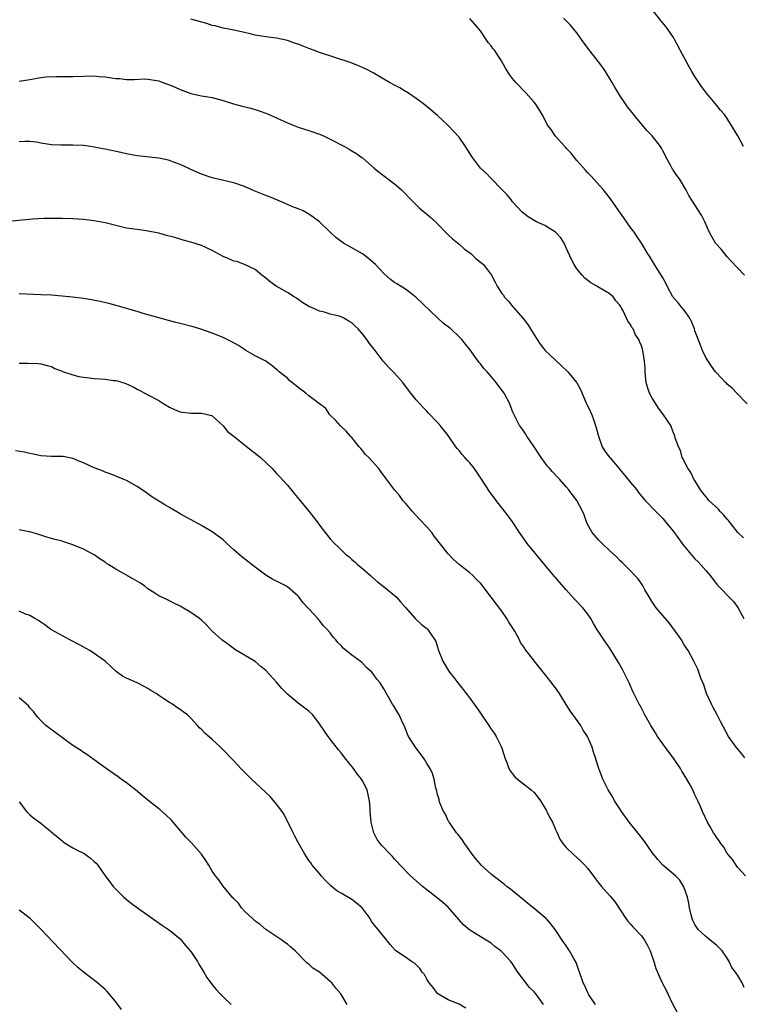
# Model space of a CAD drawing. Units: inches. Extents: x 2577000 to 2580000, y 1548000 to 1551000.
# Drawn here: x 2577259 to 2577394, y 1549289 to 1549473 of the extents above; entities that cross this region are included whole.
import ezdxf

# ---------------------------------------------------------------- set-up
doc = ezdxf.new("R2010")
doc.units = ezdxf.units.IN
doc.header["$MEASUREMENT"] = 0
doc.layers.add('LD25771548_10ft', color=53, linetype='Continuous')

msp = doc.modelspace()

# ---------------------------------------------------------------- linework, layer by layer
at = {"layer": 'LD25771548_10ft'}
for points, elevation in [([(2577394.06, 1549449), (2577393, 1549451), (2577391, 1549454.28), (2577390.5, 1549455), (2577389.78, 1549455.78), (2577388.84, 1549457), (2577387.17, 1549459), (2577386.23, 1549460.23), (2577385, 1549462.1), (2577384.42, 1549463), (2577383.89, 1549463.89), (2577382.23, 1549467), (2577381.13, 1549469.13), (2577381, 1549469.35), (2577379.86, 1549471), (2577379.49, 1549471.49), (2577378.57, 1549472.57), (2577377, 1549474.57)], 7360), ([(2577394.04, 1549376.04), (2577393, 1549377.04), (2577391.45, 1549379), (2577391.27, 1549379.27), (2577391, 1549379.54), (2577390.32, 1549380.32), (2577389.66, 1549381), (2577389.38, 1549381.38), (2577387.6, 1549383), (2577387.34, 1549383.34), (2577387, 1549383.74), (2577386.45, 1549384.45), (2577386.06, 1549385), (2577385, 1549386.7), (2577384.81, 1549387), (2577384.22, 1549388.22), (2577383.65, 1549389), (2577383, 1549390.32), (2577382.79, 1549390.79), (2577382.64, 1549391), (2577382.3, 1549392.3), (2577381.9, 1549393), (2577381.31, 1549394.69), (2577381.26, 1549395), (2577381.2, 1549395.2), (2577381, 1549395.63), (2577380.64, 1549396.64), (2577380.47, 1549397), (2577379.15, 1549399), (2577379, 1549399.17), (2577378.21, 1549400.21), (2577377.68, 1549401), (2577377, 1549402.06), (2577376.49, 1549403), (2577376.13, 1549404.13), (2577375.88, 1549405), (2577375.76, 1549406.24), (2577375.7, 1549407), (2577375.69, 1549407.69), (2577375.61, 1549409), (2577375.3, 1549411), (2577375.2, 1549411.2), (2577375, 1549411.86), (2577374.66, 1549412.66), (2577374.55, 1549413), (2577373.92, 1549413.92), (2577373.45, 1549415), (2577373.25, 1549415.25), (2577373, 1549415.83), (2577372.45, 1549416.45), (2577372.24, 1549417), (2577371.62, 1549418.38), (2577371.26, 1549419), (2577371.15, 1549419.15), (2577371, 1549419.42), (2577370.25, 1549420.25), (2577369.74, 1549421), (2577369, 1549421.58), (2577366.87, 1549422.87), (2577366.68, 1549423), (2577365.61, 1549423.61), (2577364.48, 1549424.48), (2577363.99, 1549425), (2577363, 1549426.21), (2577362.48, 1549427), (2577361.98, 1549427.98), (2577361, 1549430.15), (2577360.59, 1549431), (2577359.97, 1549431.97), (2577359.05, 1549433), (2577359, 1549433.05), (2577357, 1549434.28), (2577355.44, 1549435), (2577355.15, 1549435.15), (2577355, 1549435.25), (2577353.88, 1549435.88), (2577352.77, 1549436.77), (2577351, 1549438.7), (2577350.76, 1549439), (2577350.01, 1549440.01), (2577349.01, 1549441), (2577347, 1549443.04), (2577346.05, 1549444.05), (2577345, 1549445.01), (2577343.51, 1549447), (2577342.24, 1549449), (2577341, 1549450.78), (2577339.94, 1549451.94), (2577339, 1549452.94), (2577337, 1549454.79), (2577335.82, 1549455.82), (2577334.35, 1549457), (2577333, 1549457.98), (2577331.21, 1549459.21), (2577331, 1549459.32), (2577329.96, 1549459.96), (2577329, 1549460.46), (2577328.05, 1549461), (2577325, 1549462.79), (2577323.55, 1549463.55), (2577322.16, 1549464.16), (2577321, 1549464.57), (2577320.7, 1549464.7), (2577315, 1549466.58), (2577313.86, 1549467), (2577313, 1549467.34), (2577311.78, 1549467.78), (2577311, 1549468.12), (2577310.33, 1549468.33), (2577309, 1549468.81), (2577307, 1549469.23), (2577305, 1549469.49), (2577303, 1549469.83), (2577302.06, 1549470.06), (2577301, 1549470.3), (2577299, 1549470.73), (2577297, 1549471.1), (2577295.51, 1549471.51), (2577295, 1549471.63), (2577293.97, 1549471.97), (2577291, 1549472.8)], 7390), ([(2577394.75, 1549401), (2577392.82, 1549403), (2577391.94, 1549403.94), (2577391, 1549404.72), (2577390.87, 1549404.87), (2577390.71, 1549405), (2577389.9, 1549405.9), (2577389, 1549406.8), (2577388.84, 1549407), (2577388.07, 1549408.07), (2577387.43, 1549409), (2577387, 1549409.67), (2577386.42, 1549411), (2577386, 1549412), (2577385, 1549414.66), (2577384.89, 1549415), (2577384.36, 1549416.36), (2577384.01, 1549417), (2577383, 1549418.51), (2577382.56, 1549419), (2577381.84, 1549419.84), (2577380.9, 1549421), (2577379.79, 1549423), (2577379.54, 1549423.54), (2577379, 1549424.54), (2577378.85, 1549424.85), (2577377.48, 1549427), (2577376.55, 1549428.55), (2577376.22, 1549429), (2577375.04, 1549431), (2577374.21, 1549432.21), (2577373.73, 1549433), (2577373, 1549433.95), (2577371.74, 1549435.74), (2577370.81, 1549437), (2577369.27, 1549439.27), (2577368.4, 1549440.4), (2577367.91, 1549441), (2577365.57, 1549443.56), (2577365, 1549444.13), (2577364.59, 1549444.59), (2577363, 1549446.4), (2577362.51, 1549447), (2577361.86, 1549447.86), (2577361, 1549448.74), (2577360.88, 1549448.88), (2577360.76, 1549449), (2577358.92, 1549451), (2577358.19, 1549452.19), (2577357.5, 1549453), (2577357.35, 1549453.35), (2577356.48, 1549455), (2577355.94, 1549455.94), (2577355.26, 1549457), (2577355, 1549457.31), (2577353.54, 1549459), (2577351.61, 1549461), (2577351, 1549461.73), (2577350.44, 1549462.44), (2577349.64, 1549463.64), (2577348.93, 1549465), (2577347.62, 1549467), (2577347.33, 1549467.33), (2577347, 1549467.81), (2577346.43, 1549468.43), (2577345, 1549470.6), (2577343.91, 1549471.91), (2577343, 1549472.89)], 7380), ([(2577394.23, 1549425), (2577391.68, 1549427.68), (2577391, 1549428.46), (2577389.87, 1549429.87), (2577389, 1549430.79), (2577388.84, 1549431), (2577387.68, 1549433), (2577386.81, 1549435), (2577386.24, 1549436.24), (2577384.39, 1549439), (2577383.87, 1549439.87), (2577383.32, 1549441), (2577382.11, 1549443), (2577381.63, 1549443.63), (2577381, 1549444.58), (2577380.82, 1549444.82), (2577380.42, 1549445.58), (2577379.62, 1549447), (2577379.44, 1549447.44), (2577379, 1549448.22), (2577378.73, 1549448.73), (2577378.55, 1549449), (2577377, 1549451), (2577376.03, 1549452.03), (2577375.19, 1549453), (2577374.19, 1549454.19), (2577373, 1549455.76), (2577372.44, 1549456.44), (2577372.04, 1549457), (2577371, 1549458.55), (2577370.07, 1549460.07), (2577369.54, 1549461), (2577368.29, 1549463), (2577367.79, 1549463.79), (2577367, 1549464.84), (2577365, 1549467.4), (2577364.32, 1549468.32), (2577363.87, 1549469), (2577363, 1549470.22), (2577361.75, 1549471.75), (2577361, 1549472.49), (2577360.46, 1549473)], 7370), ([(2577259, 1549461.2), (2577261, 1549461.56), (2577261.65, 1549461.65), (2577263, 1549461.89), (2577264, 1549462), (2577265.93, 1549462.07), (2577267, 1549462.06), (2577269, 1549462.08), (2577271, 1549462.18), (2577273, 1549462.19), (2577273.9, 1549462.1), (2577275, 1549462.01), (2577276.19, 1549461.81), (2577277, 1549461.74), (2577277.73, 1549461.73), (2577279, 1549461.56), (2577280.44, 1549461.56), (2577282.37, 1549461.63), (2577283, 1549461.6), (2577284.65, 1549461.35), (2577285, 1549461.27), (2577285.75, 1549461), (2577286.64, 1549460.64), (2577287, 1549460.53), (2577288.07, 1549460.07), (2577289, 1549459.64), (2577289.49, 1549459.49), (2577291, 1549458.91), (2577293, 1549458.49), (2577295, 1549458.16), (2577297, 1549457.63), (2577298.97, 1549456.97), (2577300.56, 1549456.56), (2577302.16, 1549456.16), (2577303.71, 1549455.71), (2577305.17, 1549455.17), (2577309, 1549453.44), (2577310.1, 1549453), (2577311, 1549452.65), (2577313, 1549452.02), (2577315, 1549451.33), (2577315.75, 1549451), (2577317, 1549450.4), (2577319.66, 1549449), (2577320.52, 1549448.52), (2577321, 1549448.25), (2577321.76, 1549447.76), (2577322.88, 1549447), (2577323, 1549446.91), (2577325.19, 1549445), (2577326.2, 1549444.2), (2577329, 1549442.08), (2577330.23, 1549441), (2577331, 1549440.23), (2577331.57, 1549439.57), (2577333, 1549438.15), (2577333.58, 1549437.58), (2577334.66, 1549436.66), (2577335, 1549436.4), (2577335.76, 1549435.76), (2577337, 1549434.6), (2577338.57, 1549433), (2577338.77, 1549432.77), (2577339, 1549432.57), (2577339.78, 1549431.78), (2577341, 1549430.8), (2577341.94, 1549429.94), (2577343, 1549429.22), (2577343.28, 1549429), (2577344.13, 1549428.13), (2577345, 1549427.47), (2577345.24, 1549427.24), (2577345.56, 1549427), (2577347.07, 1549425), (2577347.74, 1549423.74), (2577348.09, 1549423), (2577349, 1549421.64), (2577349.27, 1549421.27), (2577349.43, 1549421), (2577350.21, 1549420.21), (2577351, 1549419.21), (2577351.11, 1549419.11), (2577351.19, 1549419), (2577352.97, 1549416.97), (2577353.83, 1549415.83), (2577354.3, 1549415), (2577355, 1549413.87), (2577356.13, 1549412.13), (2577357.09, 1549411), (2577359, 1549409.17), (2577360.13, 1549408.13), (2577361.31, 1549407), (2577362.95, 1549404.95), (2577363.68, 1549403.68), (2577364.66, 1549401.34), (2577365.52, 1549399.52), (2577365.74, 1549399), (2577366.09, 1549398.09), (2577366.48, 1549397), (2577366.57, 1549396.57), (2577366.98, 1549395), (2577367.7, 1549393), (2577368.21, 1549392.21), (2577369, 1549391.17), (2577369.1, 1549391), (2577370.81, 1549389), (2577371, 1549388.8), (2577372.49, 1549387), (2577373, 1549386.33), (2577374.13, 1549385), (2577374.48, 1549384.48), (2577375, 1549383.81), (2577375.73, 1549383), (2577377.61, 1549381), (2577378.33, 1549380.33), (2577379, 1549379.63), (2577379.5, 1549379), (2577381, 1549377.23), (2577382.6, 1549375), (2577382.76, 1549374.76), (2577384.58, 1549372.58), (2577385, 1549372.09), (2577385.57, 1549371.57), (2577386.12, 1549371), (2577387, 1549369.91), (2577387.82, 1549369), (2577388.35, 1549368.35), (2577389, 1549367.45), (2577389.2, 1549367.2), (2577390.2, 1549366.2), (2577391, 1549365.32), (2577392.18, 1549364.18), (2577393.01, 1549363.01), (2577394.14, 1549361)], 7400), ([(2577394.32, 1549335), (2577393.75, 1549335.75), (2577392.65, 1549337), (2577391.28, 1549339), (2577389.77, 1549341.77), (2577389.16, 1549343), (2577388.39, 1549344.39), (2577388.08, 1549345), (2577387.17, 1549347), (2577386.64, 1549348.64), (2577386.12, 1549349.88), (2577385.74, 1549351), (2577385.54, 1549351.54), (2577384.87, 1549352.87), (2577384.78, 1549353), (2577383.71, 1549355), (2577383, 1549356.09), (2577382.5, 1549357), (2577381.89, 1549357.89), (2577380.16, 1549360.16), (2577379, 1549361.52), (2577377.79, 1549363), (2577377, 1549364.11), (2577376.44, 1549365), (2577375.65, 1549366.35), (2577375.19, 1549367.19), (2577374.38, 1549368.38), (2577373.79, 1549369), (2577373, 1549369.89), (2577371.44, 1549371.44), (2577371, 1549371.81), (2577370.45, 1549372.45), (2577369, 1549373.76), (2577367.67, 1549375), (2577367, 1549375.66), (2577365.81, 1549377), (2577365, 1549378.47), (2577364.75, 1549379), (2577364.31, 1549380.31), (2577364.01, 1549381), (2577362.97, 1549383), (2577362.11, 1549384.11), (2577361.47, 1549385), (2577361, 1549385.53), (2577359.75, 1549387), (2577359.37, 1549387.37), (2577358.39, 1549388.39), (2577357.88, 1549389), (2577357.46, 1549389.46), (2577356.3, 1549391), (2577355, 1549393.02), (2577353.63, 1549395), (2577353.42, 1549395.42), (2577353, 1549396), (2577352.6, 1549396.6), (2577352.29, 1549397), (2577351.26, 1549399), (2577351, 1549399.61), (2577350.45, 1549401), (2577349.42, 1549403), (2577349, 1549403.6), (2577347.93, 1549405), (2577347, 1549406.12), (2577346.22, 1549407), (2577345.63, 1549407.63), (2577345, 1549408.48), (2577344.75, 1549408.75), (2577344.57, 1549409), (2577343, 1549411.16), (2577342.18, 1549412.18), (2577341.53, 1549413), (2577341, 1549413.55), (2577339.48, 1549415), (2577338.07, 1549416.07), (2577337, 1549417.05), (2577332.95, 1549420.95), (2577331, 1549422.4), (2577329.4, 1549423.4), (2577329, 1549423.69), (2577328.21, 1549424.21), (2577327, 1549425.35), (2577325.4, 1549427), (2577325, 1549427.39), (2577324.12, 1549428.12), (2577323, 1549428.98), (2577321, 1549430.15), (2577319.49, 1549431), (2577319.19, 1549431.19), (2577318.04, 1549432.04), (2577317, 1549433.02), (2577315.01, 1549435), (2577313.82, 1549435.82), (2577313, 1549436.42), (2577311.92, 1549437), (2577311, 1549437.41), (2577309.85, 1549437.85), (2577309, 1549438.22), (2577307.13, 1549439), (2577305.64, 1549439.64), (2577305, 1549439.87), (2577302.78, 1549440.78), (2577301, 1549441.55), (2577299, 1549442.23), (2577295, 1549443.17), (2577293, 1549443.85), (2577291, 1549444.74), (2577290.49, 1549445), (2577289, 1549445.69), (2577287.94, 1549446.06), (2577287, 1549446.43), (2577286.55, 1549446.55), (2577285, 1549446.88), (2577281, 1549447.32), (2577279, 1549447.67), (2577277.92, 1549447.92), (2577275, 1549448.53), (2577274.59, 1549448.59), (2577273, 1549448.91), (2577272.3, 1549449), (2577271, 1549449.2), (2577269, 1549449.29), (2577268.72, 1549449.28), (2577266.75, 1549449.25), (2577265, 1549449.35), (2577263, 1549449.66), (2577262.19, 1549449.81), (2577261, 1549449.94), (2577260.03, 1549449.97), (2577259, 1549449.88)], 7410), ([(2577394.39, 1549313), (2577393, 1549314.51), (2577392.65, 1549315), (2577392, 1549316), (2577391.1, 1549317), (2577391, 1549317.15), (2577390.35, 1549318.35), (2577389.79, 1549319), (2577389.51, 1549319.51), (2577389, 1549320.18), (2577388.7, 1549320.7), (2577388.46, 1549321), (2577387.75, 1549322.25), (2577387.34, 1549323), (2577386.39, 1549325), (2577385.96, 1549326.04), (2577385.52, 1549327), (2577385.34, 1549327.34), (2577385, 1549328.12), (2577384.7, 1549328.7), (2577384.6, 1549329), (2577384.16, 1549329.84), (2577383.51, 1549331), (2577383, 1549331.83), (2577382.53, 1549332.53), (2577382.27, 1549333), (2577381, 1549334.9), (2577379.43, 1549337), (2577379, 1549337.63), (2577378, 1549339), (2577377.64, 1549339.64), (2577376.79, 1549341), (2577375.68, 1549343), (2577374.77, 1549344.77), (2577374.61, 1549345), (2577373.39, 1549347.39), (2577372.7, 1549349), (2577371.74, 1549351), (2577371.46, 1549351.46), (2577370.75, 1549352.75), (2577369, 1549355.62), (2577368.41, 1549356.41), (2577366.81, 1549358.81), (2577366.72, 1549359), (2577366.07, 1549360.07), (2577365.59, 1549361), (2577365, 1549361.82), (2577364.08, 1549363), (2577363.54, 1549363.54), (2577363, 1549364.14), (2577362.56, 1549364.56), (2577361, 1549366.36), (2577359.75, 1549367.75), (2577359, 1549368.64), (2577358.82, 1549368.82), (2577357, 1549370.99), (2577353.74, 1549375), (2577353, 1549375.99), (2577352.31, 1549377), (2577351, 1549379.02), (2577350.16, 1549380.16), (2577349.51, 1549381), (2577347.9, 1549383), (2577346.67, 1549384.67), (2577345.19, 1549387), (2577343.83, 1549389), (2577343, 1549390.04), (2577342.53, 1549390.53), (2577342.11, 1549391), (2577341.59, 1549391.59), (2577341, 1549392.35), (2577340.68, 1549392.68), (2577340.43, 1549393), (2577339, 1549395.1), (2577337.46, 1549397), (2577337, 1549397.52), (2577335.3, 1549399.3), (2577335, 1549399.63), (2577334.32, 1549400.32), (2577333, 1549401.78), (2577332.04, 1549403), (2577331.57, 1549403.57), (2577330.54, 1549405), (2577329, 1549406.72), (2577327.88, 1549407.88), (2577326.87, 1549409), (2577325.35, 1549411), (2577324.28, 1549412.28), (2577323.82, 1549413), (2577323, 1549414.07), (2577322.18, 1549415), (2577321.55, 1549415.55), (2577321, 1549416.16), (2577320.43, 1549416.43), (2577319.54, 1549417), (2577319, 1549417.25), (2577318.64, 1549417.36), (2577317, 1549417.76), (2577315.89, 1549418.11), (2577315, 1549418.34), (2577313.49, 1549419), (2577313.14, 1549419.14), (2577311.87, 1549419.87), (2577310.71, 1549420.71), (2577310.27, 1549421), (2577309, 1549421.77), (2577306.93, 1549423), (2577305.79, 1549423.79), (2577305, 1549424.46), (2577304.25, 1549425), (2577303, 1549426.06), (2577301, 1549427), (2577299.57, 1549427.57), (2577299, 1549427.67), (2577298.1, 1549428.1), (2577297, 1549428.53), (2577295, 1549429.63), (2577293, 1549430.59), (2577291, 1549431.19), (2577289.58, 1549431.58), (2577289, 1549431.72), (2577288.04, 1549432.04), (2577286.44, 1549432.44), (2577285, 1549432.85), (2577282.68, 1549433.32), (2577281, 1549433.52), (2577279, 1549433.82), (2577277, 1549434.27), (2577275, 1549434.77), (2577273, 1549435.16), (2577271, 1549435.4), (2577269, 1549435.54), (2577267, 1549435.62), (2577265.63, 1549435.63), (2577263.61, 1549435.61), (2577261.49, 1549435.49), (2577257, 1549435.05)], 7420), ([(2577394.15, 1549292.15), (2577393.81, 1549293), (2577393, 1549294.36), (2577392.57, 1549295), (2577391.88, 1549295.88), (2577391.38, 1549297), (2577391, 1549297.65), (2577390.05, 1549299), (2577389, 1549300.06), (2577387.86, 1549301), (2577387, 1549301.68), (2577385.61, 1549303), (2577385.33, 1549303.33), (2577385, 1549303.88), (2577384.62, 1549304.62), (2577384.47, 1549305), (2577384.32, 1549305.68), (2577383.99, 1549307), (2577383.86, 1549307.86), (2577383.6, 1549309), (2577382.94, 1549310.94), (2577382.18, 1549312.18), (2577381.35, 1549313), (2577379, 1549315), (2577378.05, 1549316.05), (2577377, 1549317.32), (2577375.52, 1549319.52), (2577374.34, 1549321), (2577373, 1549322.7), (2577372.73, 1549323), (2577371.28, 1549325), (2577371, 1549325.48), (2577369.99, 1549327), (2577369.66, 1549327.66), (2577368.83, 1549329), (2577367.83, 1549331), (2577367.07, 1549333), (2577366.58, 1549334.58), (2577366.47, 1549335), (2577366.07, 1549336.07), (2577365.84, 1549337), (2577364.98, 1549339), (2577364.17, 1549340.17), (2577363.69, 1549341), (2577361.74, 1549343.74), (2577361, 1549344.96), (2577359.71, 1549347), (2577359, 1549348.03), (2577357.7, 1549349.7), (2577357, 1549350.63), (2577356.67, 1549351), (2577355.92, 1549351.92), (2577353.29, 1549355.3), (2577353, 1549355.76), (2577352.49, 1549356.49), (2577352.26, 1549357), (2577351.41, 1549358.59), (2577351.17, 1549359), (2577350.32, 1549360.32), (2577349.93, 1549361), (2577349, 1549362.37), (2577347, 1549364.99), (2577345.43, 1549367), (2577345, 1549367.58), (2577344.28, 1549368.28), (2577343.6, 1549369), (2577343, 1549369.53), (2577341.04, 1549371.04), (2577339.97, 1549371.97), (2577339, 1549373.05), (2577336.36, 1549376.36), (2577335.91, 1549377), (2577335, 1549378.07), (2577333.6, 1549379.6), (2577332.26, 1549381), (2577331, 1549382.51), (2577330.54, 1549383), (2577329.9, 1549383.9), (2577328.95, 1549385), (2577327.51, 1549387), (2577326.43, 1549388.43), (2577325.97, 1549389), (2577324.17, 1549391), (2577323.59, 1549391.59), (2577323, 1549392.33), (2577322.68, 1549392.68), (2577322.41, 1549393), (2577321, 1549394.76), (2577320.79, 1549395), (2577319.93, 1549395.93), (2577318.85, 1549397), (2577317.98, 1549397.98), (2577316.9, 1549399), (2577316.15, 1549400.15), (2577315, 1549401.05), (2577313, 1549402.55), (2577312.44, 1549403), (2577311, 1549404.1), (2577309.41, 1549405.41), (2577309, 1549405.81), (2577307.48, 1549407), (2577307.22, 1549407.22), (2577307, 1549407.46), (2577306.13, 1549408.13), (2577304.97, 1549408.97), (2577303, 1549410.01), (2577301.27, 1549411), (2577301, 1549411.14), (2577299.9, 1549411.9), (2577298.61, 1549412.61), (2577297.8, 1549413), (2577297, 1549413.41), (2577295, 1549414.2), (2577292.66, 1549415), (2577291.4, 1549415.4), (2577289, 1549416.03), (2577288.22, 1549416.22), (2577285, 1549417.07), (2577282.1, 1549417.9), (2577281, 1549418.24), (2577277.29, 1549419.29), (2577275.72, 1549419.72), (2577274.12, 1549420.12), (2577272.45, 1549420.45), (2577271, 1549420.7), (2577268.94, 1549420.94), (2577267, 1549421.11), (2577265, 1549421.27), (2577263, 1549421.39), (2577259, 1549421.55)], 7430), ([(2577259, 1549408.63), (2577260.64, 1549408.64), (2577262.55, 1549408.55), (2577263, 1549408.51), (2577264.19, 1549408.19), (2577265, 1549408), (2577265.63, 1549407.63), (2577267, 1549407.13), (2577267.08, 1549407.08), (2577269, 1549406.41), (2577270.12, 1549406.12), (2577271, 1549405.99), (2577272.11, 1549405.89), (2577273, 1549405.78), (2577275, 1549405.64), (2577276.59, 1549405.41), (2577277, 1549405.38), (2577277.33, 1549405.33), (2577278.85, 1549404.85), (2577280.22, 1549404.22), (2577281, 1549403.77), (2577281.51, 1549403.51), (2577282.41, 1549403), (2577283, 1549402.71), (2577285, 1549401.62), (2577285.99, 1549401), (2577287, 1549400.41), (2577287.96, 1549399.96), (2577289, 1549399.55), (2577289.46, 1549399.46), (2577291, 1549399.27), (2577293, 1549399.27), (2577294.34, 1549399), (2577294.85, 1549398.85), (2577295, 1549398.79), (2577297, 1549396.94), (2577297.86, 1549395.86), (2577299.07, 1549394.93), (2577301, 1549393.39), (2577302.3, 1549392.3), (2577303, 1549391.83), (2577304.01, 1549391), (2577305, 1549390.11), (2577306.1, 1549389), (2577307, 1549388.01), (2577307.5, 1549387.5), (2577309, 1549385.83), (2577310.29, 1549384.29), (2577311.17, 1549383.17), (2577312.98, 1549381), (2577313.87, 1549379.87), (2577314.57, 1549379), (2577315, 1549378.39), (2577316.07, 1549377), (2577317, 1549375.85), (2577317.79, 1549375), (2577318.43, 1549374.43), (2577319, 1549373.79), (2577319.85, 1549373), (2577320.5, 1549372.5), (2577321, 1549372), (2577321.55, 1549371.55), (2577322.16, 1549371), (2577323, 1549370.31), (2577324.47, 1549369), (2577324.76, 1549368.76), (2577325.8, 1549367.8), (2577326.85, 1549367), (2577329.29, 1549365), (2577330.11, 1549364.11), (2577331.02, 1549363.02), (2577332.8, 1549361), (2577332.91, 1549360.91), (2577333, 1549360.8), (2577333.94, 1549359.94), (2577335, 1549359.12), (2577335.13, 1549359), (2577336.49, 1549357), (2577336.68, 1549356.68), (2577337.15, 1549355), (2577338, 1549353), (2577339, 1549351.37), (2577339.24, 1549351), (2577340.01, 1549349.99), (2577340.77, 1549349), (2577341.77, 1549347.77), (2577342.32, 1549347), (2577343, 1549346.14), (2577344.32, 1549344.32), (2577345.13, 1549343.13), (2577345.61, 1549342.39), (2577346.56, 1549341), (2577347, 1549340.36), (2577347.58, 1549339.58), (2577347.91, 1549339), (2577348.9, 1549337), (2577349.45, 1549335.45), (2577349.57, 1549335), (2577349.95, 1549333.95), (2577350.31, 1549333), (2577350.56, 1549332.56), (2577351.44, 1549331.44), (2577351.89, 1549331), (2577353, 1549330.16), (2577354.48, 1549329), (2577355, 1549328.51), (2577355.67, 1549327.67), (2577356.17, 1549327), (2577357.24, 1549325.24), (2577357.4, 1549325), (2577357.9, 1549323.9), (2577358.41, 1549323), (2577359, 1549321.64), (2577359.3, 1549321), (2577359.82, 1549319.82), (2577360.37, 1549319), (2577361, 1549318.24), (2577362.26, 1549317), (2577363.74, 1549315.74), (2577364.45, 1549315), (2577365, 1549314.33), (2577366.45, 1549312.45), (2577367, 1549311.68), (2577367.59, 1549311), (2577369.21, 1549309.21), (2577370.09, 1549308.09), (2577372.1, 1549305), (2577372.5, 1549304.5), (2577373, 1549303.98), (2577373.44, 1549303.44), (2577375, 1549301.77), (2577375.58, 1549301), (2577376.1, 1549300.1), (2577376.65, 1549299), (2577377.32, 1549297), (2577377.72, 1549295.72), (2577378.89, 1549293), (2577379.64, 1549291.64), (2577379.91, 1549291), (2577380.76, 1549289.24), (2577381.63, 1549287.63)], 7440), ([(2577366.42, 1549289), (2577365.2, 1549290.8), (2577365, 1549291.13), (2577364.46, 1549292.46), (2577364.16, 1549293), (2577363.46, 1549295), (2577363.33, 1549295.33), (2577362.84, 1549296.84), (2577362.44, 1549297.56), (2577361.6, 1549299), (2577361.34, 1549299.34), (2577361, 1549299.91), (2577360.54, 1549300.54), (2577360.26, 1549301), (2577358.93, 1549303), (2577358.07, 1549304.07), (2577357.23, 1549305), (2577357, 1549305.21), (2577355, 1549306.86), (2577353.84, 1549307.84), (2577353, 1549308.51), (2577351, 1549310.16), (2577350.53, 1549310.53), (2577349.87, 1549311), (2577349.4, 1549311.4), (2577347.34, 1549313), (2577347, 1549313.29), (2577345.16, 1549315), (2577345, 1549315.17), (2577344.15, 1549316.15), (2577343.47, 1549317), (2577343, 1549317.65), (2577342.46, 1549318.46), (2577342.04, 1549319), (2577341.65, 1549319.65), (2577341, 1549320.43), (2577340.76, 1549320.76), (2577340.56, 1549321), (2577339.45, 1549322.55), (2577339.14, 1549323), (2577339.1, 1549323.1), (2577339, 1549323.26), (2577338.46, 1549324.46), (2577338.1, 1549325), (2577337.42, 1549326.58), (2577337.3, 1549327), (2577337.27, 1549327.27), (2577337, 1549328.11), (2577336.85, 1549328.85), (2577336.78, 1549329), (2577336.68, 1549329.32), (2577336.37, 1549331), (2577336.05, 1549332.05), (2577335.62, 1549333), (2577335, 1549333.96), (2577334.64, 1549334.64), (2577334.4, 1549335), (2577333.78, 1549335.78), (2577332.86, 1549337), (2577331.6, 1549339), (2577331.39, 1549339.39), (2577330.76, 1549341), (2577330.52, 1549341.48), (2577329.83, 1549343), (2577329.52, 1549343.53), (2577328.78, 1549344.78), (2577328.62, 1549345), (2577327, 1549347.84), (2577326.3, 1549349), (2577325.68, 1549349.68), (2577325, 1549350.67), (2577324.74, 1549351), (2577323.81, 1549351.81), (2577323, 1549352.66), (2577322.81, 1549352.81), (2577322.58, 1549353), (2577321, 1549354.16), (2577319.43, 1549355.43), (2577319, 1549355.96), (2577318.46, 1549356.46), (2577318.02, 1549357), (2577317.52, 1549357.52), (2577317, 1549358.28), (2577316.38, 1549359), (2577315.7, 1549359.7), (2577315, 1549360.62), (2577314.82, 1549360.82), (2577314.68, 1549361), (2577313, 1549362.78), (2577312.82, 1549363), (2577311.93, 1549363.93), (2577311.13, 1549365), (2577311, 1549365.14), (2577310.04, 1549366.04), (2577309, 1549366.9), (2577308.84, 1549367), (2577307, 1549367.92), (2577306.26, 1549368.26), (2577305, 1549369.07), (2577303, 1549370.53), (2577300.48, 1549372.48), (2577299, 1549373.81), (2577297.7, 1549375), (2577297.35, 1549375.35), (2577297, 1549375.66), (2577295, 1549377.17), (2577293, 1549378.36), (2577289, 1549380.52), (2577287, 1549381.67), (2577286.17, 1549382.17), (2577283.71, 1549383.71), (2577283, 1549384.25), (2577282.54, 1549384.54), (2577281, 1549385.6), (2577279, 1549386.74), (2577278.39, 1549387), (2577275.95, 1549387.95), (2577275, 1549388.27), (2577274.5, 1549388.5), (2577273, 1549389.09), (2577271, 1549390.01), (2577270.29, 1549390.29), (2577269, 1549390.86), (2577267.21, 1549391.21), (2577267, 1549391.23), (2577265, 1549391.23), (2577263, 1549391.35), (2577261.63, 1549391.63), (2577261, 1549391.74), (2577259.99, 1549391.99), (2577258.29, 1549392.29)], 7450), ([(2577356.73, 1549289), (2577355.31, 1549291), (2577355, 1549291.35), (2577354.14, 1549292.14), (2577351.98, 1549295), (2577351.6, 1549295.6), (2577351, 1549296.57), (2577350.66, 1549297), (2577349, 1549298.8), (2577348.78, 1549299), (2577347.76, 1549299.76), (2577347, 1549300.39), (2577346.07, 1549301), (2577343, 1549302.87), (2577341.86, 1549303.86), (2577339, 1549307.12), (2577337.99, 1549307.99), (2577337, 1549308.8), (2577335, 1549310.35), (2577334.21, 1549311), (2577333, 1549312.06), (2577331.98, 1549313), (2577330.04, 1549315), (2577329.56, 1549315.56), (2577329, 1549316.1), (2577328.58, 1549316.58), (2577328.15, 1549317), (2577326.62, 1549318.62), (2577326.28, 1549319), (2577325.77, 1549319.77), (2577325.11, 1549321), (2577324.64, 1549323), (2577324.45, 1549325), (2577324.44, 1549325.56), (2577324.33, 1549327), (2577324.06, 1549328.06), (2577323.86, 1549329), (2577323, 1549330.7), (2577322.83, 1549331), (2577322.02, 1549332.02), (2577321.31, 1549333), (2577319.68, 1549335), (2577319, 1549335.9), (2577318.5, 1549336.5), (2577317, 1549338.47), (2577316.58, 1549339), (2577315, 1549341.36), (2577313.77, 1549343), (2577313, 1549343.69), (2577312.24, 1549344.24), (2577311.24, 1549345), (2577311, 1549345.16), (2577309, 1549346.86), (2577307.95, 1549347.95), (2577307, 1549349.08), (2577305, 1549351.27), (2577304.03, 1549352.03), (2577303, 1549352.94), (2577299.23, 1549355.23), (2577298.05, 1549356.05), (2577297, 1549356.79), (2577296.75, 1549357), (2577295, 1549358.64), (2577293.84, 1549359.84), (2577293, 1549360.66), (2577292.59, 1549361), (2577291, 1549362.13), (2577289, 1549363.27), (2577287.83, 1549363.83), (2577287, 1549364.28), (2577286.5, 1549364.5), (2577285.15, 1549365.15), (2577285, 1549365.24), (2577284.26, 1549365.74), (2577283, 1549366.54), (2577282.43, 1549367), (2577281.58, 1549367.58), (2577280.32, 1549368.32), (2577277, 1549370.16), (2577275.68, 1549371), (2577275.27, 1549371.27), (2577275, 1549371.49), (2577274.07, 1549372.07), (2577273, 1549372.84), (2577271, 1549373.9), (2577269, 1549374.75), (2577268.27, 1549375), (2577267.29, 1549375.29), (2577267, 1549375.4), (2577265.7, 1549375.7), (2577265, 1549375.92), (2577264.16, 1549376.16), (2577263, 1549376.52), (2577262.67, 1549376.67), (2577261, 1549377.13), (2577260.85, 1549377.15), (2577259, 1549377.53)], 7460), ([(2577342.3, 1549288.3), (2577341, 1549289.03), (2577339, 1549289.87), (2577337.07, 1549291), (2577337, 1549291.06), (2577336.16, 1549292.16), (2577335.46, 1549293), (2577335, 1549293.72), (2577334.55, 1549294.55), (2577334.15, 1549295), (2577333.72, 1549295.72), (2577333, 1549296.37), (2577332.68, 1549296.68), (2577332.16, 1549297), (2577331, 1549297.78), (2577329.25, 1549299), (2577329.11, 1549299.11), (2577328.17, 1549300.17), (2577327, 1549301.67), (2577326.38, 1549302.38), (2577325.93, 1549303), (2577325.47, 1549303.47), (2577325, 1549304.11), (2577324.61, 1549304.61), (2577324.41, 1549305), (2577322.93, 1549307), (2577321.91, 1549307.91), (2577321, 1549308.59), (2577319, 1549309.77), (2577318.2, 1549310.2), (2577317.11, 1549311.1), (2577316.08, 1549312.08), (2577315.32, 1549313), (2577315, 1549313.41), (2577313.63, 1549315), (2577313.38, 1549315.38), (2577313, 1549315.87), (2577312.54, 1549316.54), (2577312.26, 1549317), (2577311, 1549319.19), (2577310.41, 1549320.41), (2577310.09, 1549321), (2577308.4, 1549324.4), (2577308, 1549325), (2577307, 1549326.34), (2577305.76, 1549327.76), (2577302.32, 1549331), (2577300.34, 1549333), (2577299, 1549334.45), (2577296.75, 1549336.75), (2577296.53, 1549337), (2577295, 1549338.43), (2577293.62, 1549339.62), (2577293, 1549340.28), (2577292.6, 1549340.6), (2577292.22, 1549341), (2577291, 1549342.39), (2577290.35, 1549343), (2577289.56, 1549343.56), (2577289, 1549344.02), (2577288.38, 1549344.38), (2577287.55, 1549345), (2577287, 1549345.32), (2577285.98, 1549346.02), (2577285, 1549346.65), (2577284.51, 1549347), (2577283.55, 1549347.55), (2577283, 1549347.92), (2577282.27, 1549348.27), (2577281, 1549348.99), (2577279, 1549349.85), (2577278.24, 1549350.24), (2577277.07, 1549351.07), (2577276.05, 1549352.05), (2577275.01, 1549353), (2577273, 1549354.46), (2577272.16, 1549355), (2577270.14, 1549356.14), (2577268.45, 1549357), (2577265, 1549358.89), (2577264.82, 1549359), (2577263.8, 1549359.8), (2577263, 1549360.32), (2577262.62, 1549360.62), (2577261.92, 1549361), (2577261, 1549361.54), (2577260.18, 1549361.82), (2577259, 1549362.33)], 7470), ([(2577320.12, 1549289), (2577318.99, 1549291), (2577318.04, 1549292.04), (2577317.3, 1549293), (2577317, 1549293.28), (2577315, 1549294.99), (2577313.74, 1549295.74), (2577313, 1549296.5), (2577312.68, 1549296.68), (2577310.44, 1549299), (2577309.66, 1549299.66), (2577309, 1549300.25), (2577308.55, 1549300.55), (2577307.94, 1549301), (2577305, 1549302.97), (2577303.91, 1549303.91), (2577303, 1549304.53), (2577302.77, 1549304.77), (2577302.48, 1549305), (2577301, 1549306.41), (2577300.44, 1549307), (2577299.87, 1549307.87), (2577299, 1549308.67), (2577298.86, 1549308.86), (2577298.72, 1549309), (2577297, 1549311.05), (2577296.23, 1549312.23), (2577295.57, 1549313), (2577295, 1549313.88), (2577294.36, 1549315), (2577293.81, 1549315.81), (2577292.99, 1549317), (2577291.12, 1549319.12), (2577290.14, 1549320.14), (2577289.36, 1549321), (2577287.71, 1549323), (2577287.37, 1549323.37), (2577286.36, 1549324.36), (2577285.29, 1549325.29), (2577283, 1549327.09), (2577281.94, 1549327.94), (2577280.7, 1549329), (2577279, 1549330.35), (2577278.03, 1549331), (2577277.44, 1549331.44), (2577275.18, 1549333), (2577273, 1549334.64), (2577271.63, 1549335.63), (2577271, 1549335.99), (2577270.4, 1549336.4), (2577269.46, 1549337), (2577269, 1549337.32), (2577263.98, 1549341), (2577263, 1549341.98), (2577262.54, 1549342.54), (2577262.1, 1549343), (2577261.65, 1549343.65), (2577261, 1549344.33), (2577260.7, 1549344.7), (2577259, 1549346.19)], 7480), ([(2577259, 1549326.81), (2577260.38, 1549325), (2577260.66, 1549324.66), (2577261, 1549324.39), (2577261.73, 1549323.73), (2577263, 1549322.8), (2577265.23, 1549321), (2577267, 1549319.49), (2577267.28, 1549319.28), (2577269, 1549318.21), (2577269.79, 1549317.79), (2577271, 1549317.18), (2577271.3, 1549317), (2577272.3, 1549316.3), (2577273, 1549315.66), (2577273.34, 1549315.34), (2577273.64, 1549315), (2577275, 1549313), (2577275.89, 1549311.89), (2577276.54, 1549311), (2577277, 1549310.5), (2577277.77, 1549309.77), (2577278.53, 1549309), (2577279, 1549308.56), (2577279.87, 1549307.87), (2577281.03, 1549307.03), (2577283, 1549305.65), (2577285.7, 1549303.7), (2577287, 1549302.83), (2577289, 1549301.2), (2577290, 1549300), (2577290.9, 1549299), (2577291, 1549298.86), (2577292.22, 1549297), (2577292.5, 1549296.5), (2577293, 1549295.68), (2577293.39, 1549295), (2577294, 1549294), (2577294.84, 1549292.84), (2577295, 1549292.66), (2577295.75, 1549291.75), (2577296.49, 1549291), (2577297, 1549290.43), (2577298.54, 1549289)], 7490), ([(2577278.07, 1549288.07), (2577277, 1549289.47), (2577275.76, 1549291), (2577275.41, 1549291.41), (2577275, 1549291.79), (2577273.62, 1549293), (2577271, 1549295), (2577269.91, 1549295.91), (2577268.87, 1549296.87), (2577263, 1549303.01), (2577261.04, 1549305), (2577259, 1549306.59)], 7500)]:
    msp.add_lwpolyline(points, dxfattribs=dict(at, elevation=elevation))

doc.saveas('drawing.dxf')
